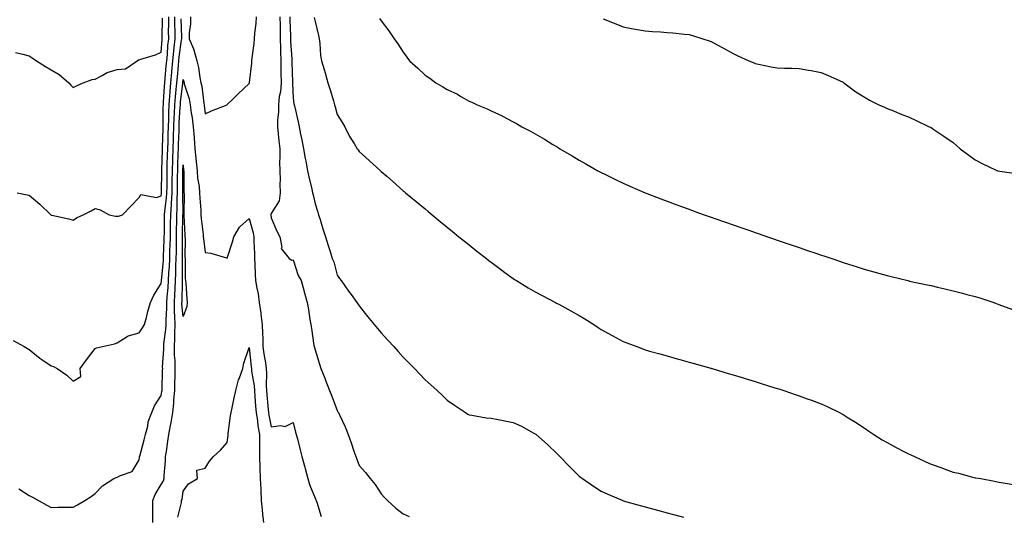
# Model space of a CAD drawing. Units: inches. Extents: x 1034483 to 1037123, y 7363898 to 7366538.
# Drawn here: x 1036234 to 1036681, y 7365075 to 7365301 of the extents above; entities that cross this region are included whole.
import ezdxf

# ---------------------------------------------------------------- set-up
doc = ezdxf.new("R2010")
doc.units = ezdxf.units.IN
doc.header["$MEASUREMENT"] = 0
doc.layers.add('Contour_10347363', color=7, linetype='Continuous', true_color=0x6ecf1d)

msp = doc.modelspace()

# ---------------------------------------------------------------- linework, layer by layer
at = {"layer": 'Contour_10347363'}
for points in [[(1036230.8, 7365154.67, 3206), (1036235.69, 7365151.92, 3206), (1036237.21, 7365151.08, 3206), (1036238.05, 7365150.6, 3206), (1036242.89, 7365146.76, 3206), (1036243.83, 7365146.15, 3206), (1036248.05, 7365143.24, 3206), (1036249.05, 7365142.91, 3206), (1036250.82, 7365141.92, 3206), (1036255.14, 7365139, 3206), (1036258.05, 7365136.25, 3206), (1036261.55, 7365138.42, 3206), (1036261.23, 7365141.92, 3206), (1036264.05, 7365145.93, 3206), (1036268.05, 7365151.06, 3206), (1036268.62, 7365151.35, 3206), (1036271.35, 7365151.92, 3206), (1036276.76, 7365153.2, 3206), (1036278.05, 7365153.61, 3206), (1036282.6, 7365156.47, 3206), (1036283.11, 7365156.86, 3206), (1036288.05, 7365158.19, 3206), (1036289.55, 7365160.41, 3206), (1036290.45, 7365161.92, 3206), (1036291.37, 7365165.24, 3206), (1036292.05, 7365167.92, 3206), (1036293.23, 7365171.92, 3206), (1036294.73, 7365175.25, 3206), (1036298.05, 7365180.59, 3206), (1036298.17, 7365181.8, 3206), (1036298.19, 7365181.92, 3206), (1036298.19, 7365182.06, 3206), (1036299.03, 7365190.95, 3206), (1036299.07, 7365191.92, 3206), (1036299.09, 7365192.96, 3206), (1036299.44, 7365200.54, 3206), (1036299.46, 7365201.92, 3206), (1036299.48, 7365203.35, 3206), (1036299.53, 7365210.43, 3206), (1036299.55, 7365211.92, 3206), (1036299.67, 7365213.55, 3206), (1036300.51, 7365219.46, 3206), (1036300.67, 7365221.92, 3206), (1036300.69, 7365224.55, 3206), (1036300.71, 7365229.26, 3206), (1036300.73, 7365231.92, 3206), (1036300.82, 7365234.69, 3206), (1036300.96, 7365239.02, 3206), (1036301.06, 7365241.92, 3206), (1036301.16, 7365245.03, 3206), (1036301.29, 7365248.68, 3206), (1036301.41, 7365251.92, 3206), (1036301.51, 7365255.38, 3206), (1036301.51, 7365258.47, 3206), (1036301.62, 7365261.92, 3206), (1036301.96, 7365265.84, 3206), (1036302.09, 7365267.87, 3206), (1036302.46, 7365271.92, 3206), (1036302.89, 7365276.76, 3206), (1036302.91, 7365277.06, 3206), (1036303.34, 7365281.92, 3206), (1036303.75, 7365286.21, 3206), (1036303.99, 7365287.86, 3206), (1036304.42, 7365291.92, 3206), (1036304.42, 7365295.56, 3206), (1036304.32, 7365298.18, 3206), (1036304.3, 7365301.92, 3206)], [(1036232.54, 7365221.92, 3207), (1036237.09, 7365220.96, 3207), (1036238.05, 7365220.76, 3207), (1036242.91, 7365216.77, 3207), (1036247.87, 7365211.92, 3207), (1036247.95, 7365211.83, 3207), (1036248.05, 7365211.76, 3207), (1036248.26, 7365211.71, 3207), (1036256.1, 7365209.96, 3207), (1036258.05, 7365209.46, 3207), (1036259.48, 7365210.5, 3207), (1036262.54, 7365211.92, 3207), (1036266.23, 7365213.74, 3207), (1036268.05, 7365214.67, 3207), (1036270.28, 7365214.14, 3207), (1036274.4, 7365211.92, 3207), (1036277.33, 7365211.2, 3207), (1036278.05, 7365211.22, 3207), (1036278.69, 7365211.29, 3207), (1036280.53, 7365211.92, 3207), (1036284.2, 7365215.76, 3207), (1036288.05, 7365219.8, 3207), (1036288.83, 7365221.13, 3207), (1036295.9, 7365219.78, 3207), (1036298.05, 7365220.42, 3207), (1036298.23, 7365221.73, 3207), (1036298.25, 7365221.92, 3207), (1036298.25, 7365222.12, 3207), (1036298.3, 7365231.66, 3207), (1036298.3, 7365231.92, 3207), (1036298.32, 7365232.19, 3207), (1036298.62, 7365241.36, 3207), (1036298.64, 7365241.92, 3207), (1036298.66, 7365242.52, 3207), (1036298.95, 7365251.02, 3207), (1036298.99, 7365251.92, 3207), (1036299.01, 7365252.88, 3207), (1036299.01, 7365260.96, 3207), (1036299.05, 7365261.92, 3207), (1036299.14, 7365263.01, 3207), (1036299.61, 7365270.36, 3207), (1036299.75, 7365271.92, 3207), (1036299.91, 7365273.78, 3207), (1036300.37, 7365279.6, 3207), (1036300.57, 7365281.92, 3207), (1036300.84, 7365284.72, 3207), (1036301.12, 7365288.85, 3207), (1036301.45, 7365291.92, 3207), (1036301.43, 7365295.3, 3207), (1036301.53, 7365298.45, 3207), (1036301.51, 7365301.92, 3207)], [(1036311.33, 7365301.92, 3205), (1036311.33, 7365298.63, 3205), (1036310.78, 7365294.66, 3205), (1036310.8, 7365291.92, 3205), (1036312.66, 7365287.31, 3205), (1036312.93, 7365286.8, 3205), (1036314.28, 7365281.92, 3205), (1036314.98, 7365278.85, 3205), (1036315.63, 7365274.34, 3205), (1036316.12, 7365271.92, 3205), (1036316.49, 7365270.36, 3205), (1036317.46, 7365262.51, 3205), (1036317.58, 7365261.92, 3205), (1036317.64, 7365261.51, 3205), (1036318.05, 7365257.78, 3205), (1036320.86, 7365259.1, 3205), (1036328.01, 7365261.92, 3205), (1036328.05, 7365261.93, 3205), (1036330.55, 7365264.42, 3205), (1036333.05, 7365266.91, 3205), (1036338.05, 7365271.54, 3205), (1036338.15, 7365271.82, 3205), (1036338.15, 7365272.02, 3205), (1036339.2, 7365280.77, 3205), (1036339.28, 7365281.92, 3205), (1036339.38, 7365283.24, 3205), (1036340.28, 7365289.7, 3205), (1036340.41, 7365291.92, 3205), (1036340.57, 7365294.44, 3205), (1036341.21, 7365298.76, 3205), (1036341.39, 7365301.92, 3205)], [(1036352.05, 7365301.92, 3205), (1036352.11, 7365297.86, 3205), (1036352.07, 7365295.95, 3205), (1036352.13, 7365291.92, 3205), (1036352.25, 7365287.72, 3205), (1036352.25, 7365286.11, 3205), (1036352.37, 7365281.92, 3205), (1036352.46, 7365277.52, 3205), (1036352.46, 7365276.33, 3205), (1036352.56, 7365271.92, 3205), (1036352.23, 7365267.74, 3205), (1036351.74, 7365265.62, 3205), (1036351.37, 7365261.92, 3205), (1036351.35, 7365258.61, 3205), (1036350.94, 7365254.82, 3205), (1036350.94, 7365251.92, 3205), (1036351.27, 7365248.7, 3205), (1036351.55, 7365245.42, 3205), (1036351.92, 7365241.92, 3205), (1036352.01, 7365237.96, 3205), (1036351.86, 7365235.72, 3205), (1036351.96, 7365231.92, 3205), (1036352.09, 7365227.87, 3205), (1036351.92, 7365225.78, 3205), (1036352.09, 7365221.92, 3205), (1036351.7, 7365218.27, 3205), (1036348.05, 7365212.41, 3205), (1036347.89, 7365212.07, 3205), (1036347.89, 7365211.92, 3205), (1036347.91, 7365211.79, 3205), (1036348.05, 7365210.49, 3205), (1036350.63, 7365204.49, 3205), (1036352.01, 7365201.92, 3205), (1036352.84, 7365197.13, 3205), (1036352.62, 7365196.48, 3205), (1036356.27, 7365191.92, 3205), (1036357.42, 7365191.3, 3205), (1036358.05, 7365191.41, 3205), (1036360.37, 7365184.24, 3205), (1036361.7, 7365181.92, 3205), (1036363.07, 7365176.94, 3205), (1036363.09, 7365176.89, 3205), (1036364.46, 7365171.92, 3205), (1036365, 7365168.88, 3205), (1036365.69, 7365164.28, 3205), (1036366.1, 7365161.92, 3205), (1036366.35, 7365160.23, 3205), (1036367.5, 7365152.46, 3205), (1036367.6, 7365151.92, 3205), (1036367.7, 7365151.56, 3205), (1036368.05, 7365150.4, 3205), (1036370.04, 7365143.91, 3205), (1036370.69, 7365141.92, 3205), (1036372.41, 7365137.57, 3205), (1036372.78, 7365136.64, 3205), (1036374.59, 7365131.92, 3205), (1036375.55, 7365129.42, 3205), (1036378.05, 7365122.83, 3205), (1036378.42, 7365122.28, 3205), (1036378.62, 7365121.92, 3205), (1036379.07, 7365120.91, 3205), (1036381.66, 7365115.52, 3205), (1036382.99, 7365111.92, 3205), (1036384.36, 7365108.23, 3205), (1036385.63, 7365104.34, 3205), (1036386.47, 7365101.92, 3205), (1036386.96, 7365100.82, 3205), (1036388.05, 7365097.94, 3205), (1036390.88, 7365094.75, 3205), (1036393.05, 7365091.92, 3205), (1036395.35, 7365089.22, 3205), (1036398.05, 7365085.06, 3205), (1036399.5, 7365083.36, 3205), (1036400.9, 7365081.92, 3205), (1036404.69, 7365078.56, 3205), (1036408.05, 7365075.91, 3205), (1036410.76, 7365074.64, 3205)], [(1036356.53, 7365301.92, 3206), (1036356.55, 7365300.42, 3206), (1036356.86, 7365293.11, 3206), (1036356.88, 7365291.92, 3206), (1036356.9, 7365290.78, 3206), (1036357.39, 7365282.58, 3206), (1036357.41, 7365281.92, 3206), (1036357.42, 7365281.3, 3206), (1036357.78, 7365272.2, 3206), (1036357.78, 7365271.92, 3206), (1036357.76, 7365271.62, 3206), (1036358.05, 7365265.11, 3206), (1036358.42, 7365262.28, 3206), (1036358.48, 7365261.92, 3206), (1036358.62, 7365261.36, 3206), (1036360.28, 7365254.15, 3206), (1036360.76, 7365251.92, 3206), (1036361.41, 7365248.56, 3206), (1036362.03, 7365245.9, 3206), (1036362.72, 7365241.92, 3206), (1036363.54, 7365237.42, 3206), (1036363.77, 7365236.21, 3206), (1036364.55, 7365231.92, 3206), (1036365.18, 7365229.06, 3206), (1036366.51, 7365223.47, 3206), (1036366.86, 7365221.92, 3206), (1036367.07, 7365220.95, 3206), (1036368.05, 7365216.9, 3206), (1036369.22, 7365213.1, 3206), (1036369.59, 7365211.92, 3206), (1036370.3, 7365209.67, 3206), (1036371.6, 7365205.48, 3206), (1036372.72, 7365201.92, 3206), (1036373.97, 7365197.83, 3206), (1036374.83, 7365195.14, 3206), (1036375.82, 7365191.92, 3206), (1036376.59, 7365190.45, 3206), (1036378.05, 7365184.44, 3206), (1036379.1, 7365182.96, 3206), (1036379.87, 7365181.92, 3206), (1036383.26, 7365177.14, 3206), (1036384.4, 7365175.58, 3206), (1036387.01, 7365171.92, 3206), (1036387.44, 7365171.32, 3206), (1036388.05, 7365170.53, 3206), (1036391.82, 7365165.69, 3206), (1036394.85, 7365161.92, 3206), (1036396.33, 7365160.2, 3206), (1036398.05, 7365158.15, 3206), (1036401.06, 7365154.92, 3206), (1036403.75, 7365151.92, 3206), (1036405.8, 7365149.67, 3206), (1036408.05, 7365147.14, 3206), (1036410.69, 7365144.56, 3206), (1036413.21, 7365141.92, 3206), (1036415.59, 7365139.46, 3206), (1036418.05, 7365136.8, 3206), (1036420.69, 7365134.55, 3206), (1036423.5, 7365131.92, 3206), (1036425.86, 7365129.74, 3206), (1036428.05, 7365127.55, 3206), (1036431.39, 7365125.27, 3206), (1036436.33, 7365121.92, 3206), (1036437.39, 7365121.26, 3206), (1036438.05, 7365120.9, 3206), (1036439.2, 7365120.76, 3206), (1036445.73, 7365119.6, 3206), (1036448.05, 7365119.35, 3206), (1036451.23, 7365118.74, 3206), (1036454.32, 7365118.19, 3206), (1036458.05, 7365117.45, 3206), (1036461.84, 7365115.71, 3206), (1036467.21, 7365112.76, 3206), (1036468.05, 7365112.32, 3206), (1036468.28, 7365112.15, 3206), (1036468.56, 7365111.92, 3206), (1036473.6, 7365107.47, 3206), (1036478.05, 7365103.17, 3206), (1036478.67, 7365102.55, 3206), (1036479.34, 7365101.92, 3206), (1036483.6, 7365097.46, 3206), (1036488.05, 7365093.06, 3206), (1036488.69, 7365092.56, 3206), (1036489.57, 7365091.92, 3206), (1036494.57, 7365088.44, 3206), (1036498.05, 7365086.21, 3206), (1036501.02, 7365084.89, 3206), (1036507.93, 7365081.92, 3206), (1036508.01, 7365081.89, 3206), (1036508.11, 7365081.86, 3206), (1036515.8, 7365079.68, 3206), (1036518.05, 7365079.04, 3206), (1036521.96, 7365078.02, 3206), (1036523.69, 7365077.57, 3206), (1036528.05, 7365076.43, 3206), (1036531.6, 7365075.48, 3206), (1036535.53, 7365074.44, 3206)], [(1036367.66, 7365301.52, 3207), (1036368.05, 7365299.8, 3207), (1036369.53, 7365293.4, 3207), (1036369.89, 7365291.92, 3207), (1036370.2, 7365289.78, 3207), (1036370.47, 7365284.34, 3207), (1036370.88, 7365281.92, 3207), (1036372.09, 7365277.88, 3207), (1036372.52, 7365276.4, 3207), (1036373.85, 7365271.92, 3207), (1036374.81, 7365268.67, 3207), (1036376.37, 7365263.61, 3207), (1036376.86, 7365261.92, 3207), (1036377.09, 7365260.97, 3207), (1036378.05, 7365257.52, 3207), (1036380.18, 7365254.05, 3207), (1036381.49, 7365251.92, 3207), (1036383.6, 7365247.47, 3207), (1036385.73, 7365244.24, 3207), (1036387.13, 7365241.92, 3207), (1036387.52, 7365241.39, 3207), (1036388.05, 7365240.71, 3207), (1036392.66, 7365236.53, 3207), (1036397.68, 7365231.92, 3207), (1036397.87, 7365231.74, 3207), (1036398.05, 7365231.56, 3207), (1036400.63, 7365229.35, 3207), (1036403.23, 7365227.11, 3207), (1036408.05, 7365222.81, 3207), (1036408.54, 7365222.4, 3207), (1036409.12, 7365221.92, 3207), (1036414.01, 7365217.88, 3207), (1036418.05, 7365214.51, 3207), (1036419.48, 7365213.34, 3207), (1036421.17, 7365211.92, 3207), (1036424.94, 7365208.81, 3207), (1036428.05, 7365206.23, 3207), (1036430.41, 7365204.29, 3207), (1036433.3, 7365201.92, 3207), (1036435.94, 7365199.81, 3207), (1036438.05, 7365198.14, 3207), (1036441.53, 7365195.39, 3207), (1036445.94, 7365191.92, 3207), (1036447.13, 7365191, 3207), (1036448.05, 7365190.31, 3207), (1036452.85, 7365186.72, 3207), (1036454.32, 7365185.65, 3207), (1036458.05, 7365182.93, 3207), (1036458.66, 7365182.52, 3207), (1036459.57, 7365181.92, 3207), (1036464.83, 7365178.69, 3207), (1036468.05, 7365176.84, 3207), (1036471.23, 7365175.1, 3207), (1036477.37, 7365171.92, 3207), (1036477.82, 7365171.69, 3207), (1036478.05, 7365171.58, 3207), (1036478.79, 7365171.19, 3207), (1036484.34, 7365168.22, 3207), (1036488.05, 7365166.13, 3207), (1036490.69, 7365164.55, 3207), (1036494.79, 7365161.92, 3207), (1036496.76, 7365160.64, 3207), (1036498.05, 7365159.75, 3207), (1036502.82, 7365157.15, 3207), (1036503.13, 7365156.99, 3207), (1036508.05, 7365154.25, 3207), (1036509.73, 7365153.6, 3207), (1036514.2, 7365151.92, 3207), (1036517, 7365150.87, 3207), (1036518.05, 7365150.49, 3207), (1036520.04, 7365149.94, 3207), (1036524.75, 7365148.61, 3207), (1036528.05, 7365147.69, 3207), (1036532.56, 7365146.44, 3207), (1036533.89, 7365146.07, 3207), (1036538.05, 7365144.92, 3207), (1036540.37, 7365144.24, 3207), (1036547.84, 7365142.14, 3207), (1036548.05, 7365142.08, 3207), (1036548.17, 7365142.04, 3207), (1036548.58, 7365141.92, 3207), (1036555.86, 7365139.73, 3207), (1036558.05, 7365139.11, 3207), (1036562.11, 7365137.86, 3207), (1036563.54, 7365137.41, 3207), (1036568.05, 7365136.05, 3207), (1036571.17, 7365135.04, 3207), (1036576.6, 7365133.37, 3207), (1036578.05, 7365132.92, 3207), (1036578.79, 7365132.67, 3207), (1036581.06, 7365131.92, 3207), (1036586.29, 7365130.17, 3207), (1036588.05, 7365129.6, 3207), (1036591.74, 7365128.22, 3207), (1036593.66, 7365127.53, 3207), (1036598.05, 7365125.88, 3207), (1036600.78, 7365124.65, 3207), (1036606.35, 7365121.92, 3207), (1036607.48, 7365121.35, 3207), (1036608.05, 7365121.05, 3207), (1036610.39, 7365119.57, 3207), (1036613.66, 7365117.52, 3207), (1036618.05, 7365114.71, 3207), (1036619.69, 7365113.55, 3207), (1036621.96, 7365111.92, 3207), (1036625.75, 7365109.61, 3207), (1036628.05, 7365108.35, 3207), (1036632.21, 7365106.08, 3207), (1036635.65, 7365104.33, 3207), (1036638.05, 7365103.07, 3207), (1036638.85, 7365102.71, 3207), (1036640.53, 7365101.92, 3207), (1036645.71, 7365099.58, 3207), (1036648.05, 7365098.55, 3207), (1036652.95, 7365096.82, 3207), (1036653.28, 7365096.69, 3207), (1036658.05, 7365094.93, 3207), (1036660.49, 7365094.36, 3207), (1036667.48, 7365092.48, 3207), (1036668.05, 7365092.34, 3207), (1036668.42, 7365092.29, 3207), (1036670.63, 7365091.92, 3207), (1036676.9, 7365090.76, 3207), (1036678.05, 7365090.49, 3207), (1036679.85, 7365090.13, 3207), (1036685.32, 7365089.19, 3207)], [(1036231.8, 7365285.67, 3208), (1036235.1, 7365284.87, 3208), (1036238.05, 7365284.07, 3208), (1036239.32, 7365283.2, 3208), (1036241.35, 7365281.92, 3208), (1036245.47, 7365279.35, 3208), (1036248.05, 7365277.8, 3208), (1036251.7, 7365275.57, 3208), (1036256.02, 7365271.92, 3208), (1036256.96, 7365270.82, 3208), (1036258.05, 7365269.77, 3208), (1036259.55, 7365270.42, 3208), (1036262.58, 7365271.92, 3208), (1036266.6, 7365273.36, 3208), (1036268.05, 7365273.56, 3208), (1036271.29, 7365275.17, 3208), (1036273.48, 7365276.5, 3208), (1036278.05, 7365277.91, 3208), (1036281.76, 7365278.21, 3208), (1036287.13, 7365281.92, 3208), (1036287.7, 7365282.28, 3208), (1036288.05, 7365282.35, 3208), (1036288.73, 7365282.6, 3208), (1036295.45, 7365284.52, 3208), (1036298.05, 7365285.76, 3208), (1036298.42, 7365291.55, 3208), (1036298.46, 7365291.92, 3208), (1036298.46, 7365292.33, 3208), (1036298.71, 7365301.26, 3208)], [(1036233.38, 7365087.25, 3205), (1036238.05, 7365084.3, 3205), (1036239.57, 7365083.45, 3205), (1036242.25, 7365081.92, 3205), (1036246.02, 7365079.9, 3205), (1036248.05, 7365078.83, 3205), (1036251.06, 7365078.91, 3205), (1036255.08, 7365078.94, 3205), (1036258.05, 7365079.02, 3205), (1036259.96, 7365080.01, 3205), (1036263.3, 7365081.92, 3205), (1036266.17, 7365083.8, 3205), (1036268.05, 7365085.11, 3205), (1036271.35, 7365088.61, 3205), (1036276.53, 7365091.92, 3205), (1036277.52, 7365092.44, 3205), (1036278.05, 7365092.59, 3205), (1036279.53, 7365093.41, 3205), (1036284.81, 7365095.16, 3205), (1036288.05, 7365100.46, 3205), (1036288.23, 7365101.74, 3205), (1036288.25, 7365101.92, 3205), (1036288.32, 7365102.19, 3205), (1036290.35, 7365109.62, 3205), (1036290.9, 7365111.92, 3205), (1036291.94, 7365115.8, 3205), (1036292.19, 7365117.77, 3205), (1036293.79, 7365121.92, 3205), (1036295, 7365124.97, 3205), (1036298.05, 7365129.71, 3205), (1036298.4, 7365131.56, 3205), (1036298.44, 7365131.92, 3205), (1036298.46, 7365132.32, 3205), (1036298.71, 7365141.26, 3205), (1036298.73, 7365141.92, 3205), (1036298.71, 7365142.58, 3205), (1036299.22, 7365150.76, 3205), (1036299.2, 7365151.92, 3205), (1036299.26, 7365153.14, 3205), (1036300.2, 7365159.77, 3205), (1036300.3, 7365161.92, 3205), (1036300.26, 7365164.13, 3205), (1036300.61, 7365169.36, 3205), (1036300.57, 7365171.92, 3205), (1036300.75, 7365174.62, 3205), (1036301.17, 7365178.79, 3205), (1036301.37, 7365181.92, 3205), (1036301.55, 7365185.41, 3205), (1036301.8, 7365188.17, 3205), (1036301.98, 7365191.92, 3205), (1036302.05, 7365195.93, 3205), (1036302.15, 7365197.82, 3205), (1036302.23, 7365201.92, 3205), (1036302.29, 7365206.16, 3205), (1036302.31, 7365207.67, 3205), (1036302.37, 7365211.92, 3205), (1036302.7, 7365216.57, 3205), (1036302.8, 7365217.18, 3205), (1036303.09, 7365221.92, 3205), (1036303.11, 7365226.86, 3205), (1036303.11, 7365226.98, 3205), (1036303.13, 7365231.92, 3205), (1036303.3, 7365236.67, 3205), (1036303.32, 7365237.19, 3205), (1036303.48, 7365241.92, 3205), (1036303.64, 7365246.34, 3205), (1036303.67, 7365247.54, 3205), (1036303.81, 7365251.92, 3205), (1036303.95, 7365256.03, 3205), (1036304.07, 7365257.93, 3205), (1036304.2, 7365261.92, 3205), (1036304.51, 7365265.46, 3205), (1036304.91, 7365268.77, 3205), (1036305.2, 7365271.92, 3205), (1036305.41, 7365274.55, 3205), (1036305.9, 7365279.78, 3205), (1036306.1, 7365281.92, 3205), (1036306.27, 7365283.7, 3205), (1036307.33, 7365291.2, 3205), (1036307.41, 7365291.92, 3205), (1036307.41, 7365292.57, 3205), (1036307.09, 7365300.96, 3205)], [(1036397.27, 7365301.13, 3208), (1036398.05, 7365300.08, 3208), (1036401.59, 7365295.45, 3208), (1036403.95, 7365291.92, 3208), (1036405.65, 7365289.53, 3208), (1036408.05, 7365285.76, 3208), (1036409.71, 7365283.58, 3208), (1036410.96, 7365281.92, 3208), (1036414.65, 7365278.51, 3208), (1036418.05, 7365275.35, 3208), (1036420.12, 7365273.99, 3208), (1036422.85, 7365271.92, 3208), (1036426.14, 7365270, 3208), (1036428.05, 7365268.84, 3208), (1036432.76, 7365266.63, 3208), (1036434.26, 7365265.71, 3208), (1036438.05, 7365263.53, 3208), (1036439.22, 7365263.09, 3208), (1036441.62, 7365261.92, 3208), (1036446.21, 7365260.08, 3208), (1036448.05, 7365259.12, 3208), (1036452.99, 7365256.86, 3208), (1036453.26, 7365256.7, 3208), (1036458.05, 7365254.15, 3208), (1036459.51, 7365253.38, 3208), (1036462.03, 7365251.92, 3208), (1036466, 7365249.86, 3208), (1036468.05, 7365248.64, 3208), (1036472.31, 7365246.19, 3208), (1036476.1, 7365243.87, 3208), (1036478.05, 7365242.7, 3208), (1036478.54, 7365242.4, 3208), (1036479.32, 7365241.92, 3208), (1036484.81, 7365238.69, 3208), (1036488.05, 7365236.69, 3208), (1036491.12, 7365234.99, 3208), (1036496.59, 7365231.92, 3208), (1036497.52, 7365231.4, 3208), (1036498.05, 7365231.09, 3208), (1036499.65, 7365230.31, 3208), (1036504.24, 7365228.12, 3208), (1036508.05, 7365226.23, 3208), (1036511.08, 7365224.95, 3208), (1036518.01, 7365221.92, 3208), (1036518.03, 7365221.91, 3208), (1036518.05, 7365221.9, 3208), (1036518.07, 7365221.89, 3208), (1036525.22, 7365219.09, 3208), (1036528.05, 7365218.01, 3208), (1036532.52, 7365216.39, 3208), (1036534.18, 7365215.78, 3208), (1036538.05, 7365214.36, 3208), (1036539.85, 7365213.71, 3208), (1036544.81, 7365211.92, 3208), (1036547.21, 7365211.08, 3208), (1036548.05, 7365210.79, 3208), (1036549.79, 7365210.18, 3208), (1036554.63, 7365208.49, 3208), (1036558.05, 7365207.29, 3208), (1036562.03, 7365205.91, 3208), (1036565.12, 7365204.85, 3208), (1036568.05, 7365203.84, 3208), (1036569.48, 7365203.35, 3208), (1036573.64, 7365201.92, 3208), (1036576.92, 7365200.79, 3208), (1036578.05, 7365200.4, 3208), (1036580.35, 7365199.61, 3208), (1036584.38, 7365198.25, 3208), (1036588.05, 7365196.99, 3208), (1036591.84, 7365195.7, 3208), (1036595.57, 7365194.41, 3208), (1036598.05, 7365193.56, 3208), (1036599.28, 7365193.16, 3208), (1036602.97, 7365191.92, 3208), (1036606.8, 7365190.66, 3208), (1036608.05, 7365190.24, 3208), (1036610.51, 7365189.46, 3208), (1036614.38, 7365188.25, 3208), (1036618.05, 7365187.05, 3208), (1036622.07, 7365185.95, 3208), (1036624.79, 7365185.17, 3208), (1036628.05, 7365184.27, 3208), (1036629.92, 7365183.79, 3208), (1036637.42, 7365181.92, 3208), (1036637.93, 7365181.8, 3208), (1036638.05, 7365181.77, 3208), (1036638.25, 7365181.72, 3208), (1036646.21, 7365180.09, 3208), (1036648.05, 7365179.71, 3208), (1036650.94, 7365179.02, 3208), (1036654.34, 7365178.21, 3208), (1036658.05, 7365177.32, 3208), (1036662.35, 7365176.21, 3208), (1036664.28, 7365175.68, 3208), (1036668.05, 7365174.69, 3208), (1036670.16, 7365174.04, 3208), (1036676.55, 7365171.92, 3208), (1036677.66, 7365171.53, 3208), (1036678.05, 7365171.39, 3208), (1036678.89, 7365171.09, 3208), (1036685, 7365168.88, 3208)], [(1036499.01, 7365300.96, 3209), (1036504.77, 7365298.63, 3209), (1036508.05, 7365297.3, 3209), (1036512.6, 7365296.46, 3209), (1036513.71, 7365296.25, 3209), (1036518.05, 7365295.45, 3209), (1036521.37, 7365295.25, 3209), (1036525, 7365294.97, 3209), (1036528.05, 7365294.78, 3209), (1036530.69, 7365294.56, 3209), (1036536, 7365293.98, 3209), (1036538.05, 7365293.8, 3209), (1036539.51, 7365293.39, 3209), (1036544.2, 7365291.92, 3209), (1036547.13, 7365290.99, 3209), (1036548.05, 7365290.66, 3209), (1036550.86, 7365289.11, 3209), (1036553.67, 7365287.55, 3209), (1036558.05, 7365285.16, 3209), (1036560.2, 7365284.07, 3209), (1036565.22, 7365281.92, 3209), (1036567.17, 7365281.04, 3209), (1036568.05, 7365280.68, 3209), (1036569.57, 7365280.39, 3209), (1036575.34, 7365279.2, 3209), (1036578.05, 7365278.69, 3209), (1036581.37, 7365278.59, 3209), (1036584.67, 7365278.54, 3209), (1036588.05, 7365278.44, 3209), (1036592.35, 7365277.63, 3209), (1036593.56, 7365277.43, 3209), (1036598.05, 7365276.53, 3209), (1036601.27, 7365275.15, 3209), (1036607.72, 7365272.24, 3209), (1036608.05, 7365272.1, 3209), (1036608.17, 7365272.03, 3209), (1036608.34, 7365271.92, 3209), (1036613.87, 7365267.74, 3209), (1036618.05, 7365265.15, 3209), (1036620.08, 7365263.95, 3209), (1036624.28, 7365261.92, 3209), (1036626.84, 7365260.72, 3209), (1036628.05, 7365260.24, 3209), (1036630.88, 7365259.09, 3209), (1036633.93, 7365257.81, 3209), (1036638.05, 7365256.22, 3209), (1036640.98, 7365254.86, 3209), (1036647.21, 7365251.92, 3209), (1036647.78, 7365251.65, 3209), (1036648.05, 7365251.51, 3209), (1036649.28, 7365250.68, 3209), (1036653.81, 7365247.68, 3209), (1036658.05, 7365244.68, 3209), (1036659.57, 7365243.44, 3209), (1036661.31, 7365241.92, 3209), (1036665.14, 7365239.01, 3209), (1036668.05, 7365236.9, 3209), (1036671.29, 7365235.16, 3209), (1036677.99, 7365231.99, 3209), (1036678.05, 7365231.95, 3209), (1036678.07, 7365231.95, 3209), (1036678.23, 7365231.92, 3209), (1036686.78, 7365230.66, 3209)], [(1036294.26, 7365071.92, 3204), (1036294.32, 7365075.66, 3204), (1036294.24, 7365078.1, 3204), (1036294.28, 7365081.92, 3204), (1036295.28, 7365084.69, 3204), (1036298.05, 7365089.32, 3204), (1036299.07, 7365090.9, 3204), (1036299.4, 7365091.92, 3204), (1036299.4, 7365093.27, 3204), (1036300.02, 7365099.95, 3204), (1036300.04, 7365101.92, 3204), (1036300.39, 7365104.26, 3204), (1036301.02, 7365108.95, 3204), (1036301.49, 7365111.92, 3204), (1036302.27, 7365116.14, 3204), (1036302.58, 7365117.39, 3204), (1036303.28, 7365121.92, 3204), (1036303.79, 7365126.17, 3204), (1036303.83, 7365127.7, 3204), (1036304.26, 7365131.92, 3204), (1036304.32, 7365135.65, 3204), (1036304.34, 7365138.2, 3204), (1036304.4, 7365141.92, 3204), (1036304.34, 7365145.63, 3204), (1036304.12, 7365147.99, 3204), (1036304.07, 7365151.92, 3204), (1036304.28, 7365155.69, 3204), (1036304.18, 7365158.06, 3204), (1036304.36, 7365161.92, 3204), (1036304.3, 7365165.66, 3204), (1036304.09, 7365167.96, 3204), (1036304.03, 7365171.92, 3204), (1036304.28, 7365175.69, 3204), (1036304.34, 7365178.2, 3204), (1036304.55, 7365181.92, 3204), (1036304.73, 7365185.25, 3204), (1036304.73, 7365188.6, 3204), (1036304.89, 7365191.92, 3204), (1036304.94, 7365195.02, 3204), (1036304.94, 7365198.81, 3204), (1036305, 7365201.92, 3204), (1036305.04, 7365204.92, 3204), (1036305.12, 7365208.99, 3204), (1036305.16, 7365211.92, 3204), (1036305.35, 7365214.61, 3204), (1036305.34, 7365219.21, 3204), (1036305.51, 7365221.92, 3204), (1036305.51, 7365224.45, 3204), (1036305.53, 7365229.4, 3204), (1036305.55, 7365231.92, 3204), (1036305.63, 7365234.34, 3204), (1036305.82, 7365239.7, 3204), (1036305.9, 7365241.92, 3204), (1036305.98, 7365244, 3204), (1036306.17, 7365250.04, 3204), (1036306.23, 7365251.92, 3204), (1036306.29, 7365253.69, 3204), (1036306.72, 7365260.59, 3204), (1036306.76, 7365261.92, 3204), (1036306.88, 7365263.1, 3204), (1036307.89, 7365271.77, 3204), (1036307.91, 7365271.92, 3204), (1036307.93, 7365272.05, 3204), (1036308.05, 7365273.39, 3204), (1036308.36, 7365272.24, 3204), (1036308.44, 7365271.92, 3204), (1036308.56, 7365271.41, 3204), (1036310.69, 7365264.56, 3204), (1036311.21, 7365261.92, 3204), (1036311.72, 7365258.24, 3204), (1036312.09, 7365255.96, 3204), (1036312.62, 7365251.92, 3204), (1036313.01, 7365246.97, 3204), (1036313.01, 7365246.88, 3204), (1036313.38, 7365241.92, 3204), (1036313.79, 7365237.67, 3204), (1036313.97, 7365236.01, 3204), (1036314.36, 7365231.92, 3204), (1036314.61, 7365228.49, 3204), (1036315.24, 7365224.74, 3204), (1036315.49, 7365221.92, 3204), (1036315.57, 7365219.44, 3204), (1036316.06, 7365213.91, 3204), (1036316.14, 7365211.92, 3204), (1036316.27, 7365210.15, 3204), (1036317.07, 7365202.89, 3204), (1036317.15, 7365201.92, 3204), (1036317.21, 7365201.08, 3204), (1036318.05, 7365194.71, 3204), (1036320.55, 7365194.43, 3204), (1036327.74, 7365192.23, 3204), (1036328.05, 7365192.18, 3204), (1036330.41, 7365199.56, 3204), (1036331, 7365201.92, 3204), (1036333.71, 7365206.25, 3204), (1036338.05, 7365210.17, 3204), (1036339.85, 7365203.72, 3204), (1036340.16, 7365201.92, 3204), (1036340.18, 7365199.79, 3204), (1036340.47, 7365194.34, 3204), (1036340.49, 7365191.92, 3204), (1036340.57, 7365189.4, 3204), (1036340.82, 7365184.69, 3204), (1036340.9, 7365181.92, 3204), (1036341.47, 7365178.5, 3204), (1036342.09, 7365175.97, 3204), (1036342.64, 7365171.92, 3204), (1036343.3, 7365167.16, 3204), (1036343.36, 7365166.6, 3204), (1036344.01, 7365161.92, 3204), (1036344.1, 7365157.97, 3204), (1036344.18, 7365155.78, 3204), (1036344.28, 7365151.92, 3204), (1036344.73, 7365148.59, 3204), (1036345.39, 7365144.59, 3204), (1036345.75, 7365141.92, 3204), (1036345.94, 7365139.8, 3204), (1036345.8, 7365134.16, 3204), (1036345.96, 7365131.92, 3204), (1036346.12, 7365129.98, 3204), (1036346.68, 7365123.28, 3204), (1036346.8, 7365121.92, 3204), (1036346.96, 7365120.83, 3204), (1036348.05, 7365115.42, 3204), (1036352.25, 7365116.12, 3204), (1036354.4, 7365115.58, 3204), (1036358.05, 7365117.46, 3204), (1036359.16, 7365113.03, 3204), (1036359.46, 7365111.92, 3204), (1036359.94, 7365110.03, 3204), (1036361.19, 7365105.07, 3204), (1036362.01, 7365101.92, 3204), (1036363.28, 7365097.15, 3204), (1036363.46, 7365096.51, 3204), (1036364.71, 7365091.92, 3204), (1036365.41, 7365089.29, 3204), (1036368.05, 7365082.98, 3204), (1036368.36, 7365082.24, 3204), (1036368.5, 7365081.92, 3204), (1036368.73, 7365081.23, 3204), (1036370.78, 7365074.65, 3204)], [(1036305.61, 7365074.36, 3203), (1036307.23, 7365081.09, 3203), (1036307.31, 7365081.92, 3203), (1036307.56, 7365082.4, 3203), (1036308.05, 7365086.24, 3203), (1036310.49, 7365089.49, 3203), (1036314.55, 7365091.92, 3203), (1036314.24, 7365095.73, 3203), (1036318.05, 7365096.67, 3203), (1036320.06, 7365099.91, 3203), (1036321.9, 7365101.92, 3203), (1036325.08, 7365104.88, 3203), (1036328.05, 7365108.39, 3203), (1036328.42, 7365111.55, 3203), (1036328.46, 7365111.92, 3203), (1036328.54, 7365112.41, 3203), (1036329.51, 7365120.45, 3203), (1036329.83, 7365121.92, 3203), (1036330.28, 7365124.15, 3203), (1036331.29, 7365128.68, 3203), (1036331.92, 7365131.92, 3203), (1036333.19, 7365136.78, 3203), (1036333.44, 7365137.31, 3203), (1036335.1, 7365141.92, 3203), (1036335.61, 7365144.35, 3203), (1036338.05, 7365151.52, 3203), (1036338.95, 7365142.81, 3203), (1036339.07, 7365141.92, 3203), (1036339.16, 7365140.81, 3203), (1036340.32, 7365134.18, 3203), (1036340.47, 7365131.92, 3203), (1036340.67, 7365129.3, 3203), (1036340.98, 7365124.84, 3203), (1036341.19, 7365121.92, 3203), (1036341.76, 7365118.2, 3203), (1036342.03, 7365115.9, 3203), (1036342.68, 7365111.92, 3203), (1036342.72, 7365107.24, 3203), (1036342.76, 7365106.62, 3203), (1036342.8, 7365101.92, 3203), (1036342.93, 7365097.04, 3203), (1036342.93, 7365096.8, 3203), (1036343.07, 7365091.92, 3203), (1036343.28, 7365087.14, 3203), (1036343.3, 7365086.66, 3203), (1036343.52, 7365081.92, 3203), (1036343.93, 7365077.79, 3203), (1036344.14, 7365075.83, 3203), (1036344.55, 7365071.92, 3203)]]:
    msp.add_polyline3d(points, dxfattribs=at)
msp.add_polyline3d([(1036308.05, 7365165.62, 3203), (1036307.5, 7365171.37, 3203), (1036307.48, 7365171.92, 3203), (1036307.52, 7365172.45, 3203), (1036307.74, 7365181.6, 3203), (1036307.74, 7365181.92, 3203), (1036307.76, 7365182.21, 3203), (1036307.78, 7365191.65, 3203), (1036307.8, 7365191.92, 3203), (1036307.8, 7365192.18, 3203), (1036307.78, 7365201.64, 3203), (1036307.78, 7365202.19, 3203), (1036307.95, 7365211.83, 3203), (1036307.95, 7365211.92, 3203), (1036307.97, 7365212.01, 3203), (1036307.91, 7365221.79, 3203), (1036307.93, 7365221.92, 3203), (1036307.93, 7365222.04, 3203), (1036307.95, 7365231.82, 3203), (1036307.95, 7365231.92, 3203), (1036307.95, 7365232.02, 3203), (1036308.05, 7365234.52, 3203), (1036308.26, 7365232.14, 3203), (1036308.3, 7365231.92, 3203), (1036308.32, 7365231.65, 3203), (1036308.36, 7365222.24, 3203), (1036308.4, 7365221.92, 3203), (1036308.42, 7365221.56, 3203), (1036308.3, 7365212.17, 3203), (1036308.3, 7365211.92, 3203), (1036308.32, 7365211.64, 3203), (1036308.79, 7365202.67, 3203), (1036308.87, 7365201.92, 3203), (1036308.91, 7365201.06, 3203), (1036308.85, 7365192.72, 3203), (1036308.91, 7365191.92, 3203), (1036308.97, 7365191, 3203), (1036309.01, 7365182.88, 3203), (1036309.09, 7365181.92, 3203), (1036309.2, 7365180.78, 3203), (1036309.73, 7365173.6, 3203), (1036309.89, 7365171.92, 3203), (1036309.75, 7365170.23, 3203)], close=True, dxfattribs=at)

doc.saveas('drawing.dxf')
